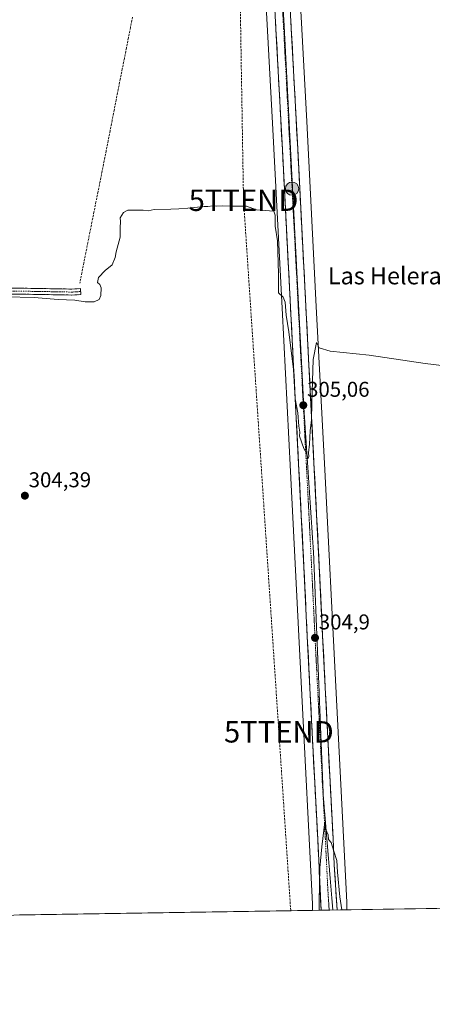
# Model space of a CAD drawing. Units: metres. Extents: x 608057 to 611525, y 4689942 to 4692309.
# Drawn here: x 610756 to 610948, y 4689942 to 4690402 of the extents above; entities that cross this region are included whole.
import ezdxf
from ezdxf.enums import TextEntityAlignment as Align

# ---------------------------------------------------------------- set-up
doc = ezdxf.new("R2010")
doc.units = ezdxf.units.M
doc.header["$MEASUREMENT"] = 0
for name, pattern in [('TRAZO_Y_PUNTO', [1, 0.5, -0.25, 0, -0.25]), ('TRAZOS2', [0.375, 0.25, -0.125]), ('TRAZOSX2', [1.5, 1, -0.5])]:
    doc.linetypes.add(name, pattern=pattern)
doc.layers.get('0').update_dxf_attribs({"lineweight": 5})
for name, color, linetype, lineweight in [('Camino', 19, 'TRAZOSX2', 0), ('Camino Cxs', 19, 'Continuous', 0), ('Camino eje', 19, 'TRAZO_Y_PUNTO', 0), ('Carretera de calzada única', 19, 'Continuous', 13), ('Carretera de calzada única Cxs', 19, 'Continuous', 13), ('Carretera de calzada única eje', 19, 'TRAZO_Y_PUNTO', 0), ('Carátula', 7, 'Continuous', 5), ('Conducción de hidrocarburos lineal', 6, 'TRAZOSX2', 0), ('Corriente artificial lineal', 5, 'TRAZOSX2', 13), ('Cultivos herbáceos CxS', 92, 'Continuous', 0), ('Curva de nivel normal', 36, 'Continuous', 0), ('Municipio CxS', 142, 'Continuous', 0), ('Núcleo urbano CxS', 19, 'Continuous', 0), ('Punto de cota en terreno', 7, 'Continuous', 0), ('Punto kilométrico de carretera', 7, 'Continuous', 0), ('Rótulo de punto de cota en terreno', 19, 'Continuous', 0), ('Texto cartográfico', 19, 'Continuous', 0), ('Torre de tendido puntual', 7, 'Continuous', 0), ('Vía pecuaria eje', 92, 'TRAZOS2', 0)]:
    doc.layers.add(name, color=color, linetype=linetype, lineweight=lineweight)
doc.styles.add('Arial', font='txt', dxfattribs={"height": 0.2})

# ---------------------------------------------------------------- blocks, each defined once
blk = doc.blocks.new('*U151')
at = {"layer": 'Cultivos herbáceos CxS', "color": 92, "linetype": 'Continuous', "lineweight": 0}
blk.add_polyline3d([(610868.57, 4690448.6, 306.73), (610873.62, 4690353.56, 306.21), (610878.1, 4690267.11, 305.04), (610878.1, 4690267.1, 305.04), (610882.11, 4690190.74, 304.71), (610887.15, 4690089.49, 304.65), (610887.15, 4690089.48, 304.65), (610887.15, 4690089.48, 304.65), (610892.29, 4689988.8, 304.92), (610892.38, 4689985.75, 304.91), (608093.12, 4689941.86, 300.68)], dxfattribs=at)
blk = doc.blocks.new('*U153')
at = {"layer": 'Cultivos herbáceos CxS', "color": 92, "linetype": 'Continuous', "lineweight": 0}
blk.add_polyline3d([(611516.66, 4690502.29, 307.71), (611524.73, 4689995.67, 304.76), (610908.38, 4689986.01, 304.63), (610908.38, 4689986.01, 304.63), (610908.28, 4689989.37, 304.53), (610908.27, 4689989.53, 304.53), (610903.13, 4690090.29, 304.41), (610898.09, 4690191.54, 304.34), (610898.09, 4690191.56, 304.34), (610898.09, 4690191.57, 304.34), (610894.08, 4690267.94, 305.54), (610889.6, 4690354.39, 305.68), (610889.6, 4690354.4, 305.68), (610889.6, 4690354.41, 305.68), (610884.54, 4690449.44, 306.01)], dxfattribs=at)
blk = doc.blocks.new('*U159')
at = {"layer": 'Curva de nivel normal', "color": 36, "linetype": 'Continuous', "lineweight": 0}
for points in [[(610906.01, 4689985.97, 305), (610905.02, 4689992.15, 305), (610903.92, 4690003.63, 305), (610903.66, 4690009.12, 305), (610902.24, 4690013.36, 305), (610901.02, 4690017.48, 305), (610899.81, 4690018.93, 305), (610899.61, 4690021.06, 305), (610898.59, 4690023.54, 305), (610898.05, 4690027.17, 305), (610896.62, 4690015.41, 305), (610895.73, 4690005.57, 305), (610895.41, 4689989.8, 305), (610895.45, 4689985.8, 305)], [(610895.45, 4689985.8, 305), (610895.45, 4689985.8, 305)]]:
    blk.add_polyline3d(points, dxfattribs=at)
blk = doc.blocks.new('5PATER')
at = {"layer": 'Carátula', "linetype": 'Continuous', "lineweight": 5}
h = blk.add_hatch(color=250, dxfattribs=at)
edge = h.paths.add_edge_path()
edge.add_ellipse((0, 0.01), major_axis=(-1.33, -1.34), ratio=0.999422, start_angle=0, end_angle=360)
blk = doc.blocks.new('5TTEND')
blk.add_text('5TTEND', height=10).set_placement((0, 0), align=Align.MIDDLE_CENTER)
blk = doc.blocks.new('*U167')
at = {"layer": 'Carretera de calzada única Cxs', "color": 19, "linetype": 'Continuous', "lineweight": 13}
blk.add_polyline3d([(610882.18, 4690402.47, 307), (610882.42, 4690397.85, 306.94), (610882.67, 4690393.16, 306.89), (610882.92, 4690388.48, 306.84), (610883.16, 4690383.79, 306.8), (610883.41, 4690379.11, 306.76), (610883.66, 4690374.42, 306.71), (610883.91, 4690369.74, 306.66), (610884.15, 4690365.05, 306.56), (610884.4, 4690360.36, 306.47), (610884.65, 4690355.68, 306.4), (610884.9, 4690350.99, 306.33), (610885.14, 4690346.31, 306.25), (610885.39, 4690341.62, 306.18), (610885.63, 4690337.02, 306.1), (610885.87, 4690332.42, 306.02), (610886.11, 4690327.81, 305.95), (610886.35, 4690323.21, 305.86), (610886.59, 4690318.61, 305.76), (610886.83, 4690314.01, 305.65), (610887.06, 4690309.4, 305.57), (610887.3, 4690304.8, 305.51), (610887.54, 4690300.2, 305.44), (610887.78, 4690295.6, 305.37), (610888.02, 4690290.99, 305.32), (610888.26, 4690286.39, 305.29), (610888.51, 4690281.56, 305.26), (610888.76, 4690276.74, 305.22), (610889.01, 4690271.91, 305.2), (610889.26, 4690267.08, 305.16), (610889.51, 4690262.25, 305.12), (610889.76, 4690257.43, 305.1), (610890.01, 4690252.6, 305.05), (610890.26, 4690247.77, 305.07), (610890.51, 4690242.94, 305.06), (610890.75, 4690238.12, 305.02), (610891, 4690233.29, 305.03), (610891.25, 4690228.46, 305.01), (610891.5, 4690223.63, 305.01), (610891.75, 4690218.81, 304.96), (610892, 4690213.98, 304.94), (610892.25, 4690209.15, 304.91), (610892.5, 4690204.32, 304.88), (610892.75, 4690199.5, 304.84), (610893, 4690194.67, 304.82), (610893.25, 4690189.85, 304.8), (610893.5, 4690185.03, 304.8), (610893.74, 4690180.21, 304.79), (610893.99, 4690175.39, 304.81), (610894.24, 4690170.57, 304.84), (610894.49, 4690165.74, 304.84), (610894.74, 4690160.92, 304.81), (610894.98, 4690156.1, 304.81), (610895.23, 4690151.28, 304.83), (610895.48, 4690146.46, 304.86), (610895.7, 4690141.83, 304.87), (610895.92, 4690137.2, 304.87), (610896.14, 4690132.57, 304.88), (610896.37, 4690127.94, 304.89), (610896.59, 4690123.31, 304.9), (610896.81, 4690118.68, 304.86), (610897.03, 4690114.05, 304.85), (610897.28, 4690109.16, 304.84), (610897.53, 4690104.26, 304.83), (610897.78, 4690099.37, 304.82), (610898.03, 4690094.47, 304.79), (610898.28, 4690089.58, 304.78), (610898.53, 4690084.68, 304.77), (610898.78, 4690079.79, 304.78), (610899.03, 4690074.89, 304.79), (610899.27, 4690070.06, 304.78), (610899.51, 4690065.23, 304.78), (610899.76, 4690060.4, 304.78), (610900, 4690055.57, 304.82), (610900.24, 4690050.74, 304.87), (610900.48, 4690045.91, 304.89), (610900.72, 4690041.49, 304.9), (610900.95, 4690037.07, 304.92), (610901.19, 4690032.65, 304.93), (610901.42, 4690028.23, 304.93), (610901.66, 4690023.81, 304.95), (610901.89, 4690019.39, 304.93), (610902.09, 4690015.27, 304.94), (610902.28, 4690011.15, 304.94), (610902.48, 4690007.03, 304.94), (610902.74, 4690002.81, 304.93), (610903.01, 4689998.59, 304.93), (610903.27, 4689994.37, 304.92), (610903.54, 4689990.15, 304.92), (610903.8, 4689985.93, 305), (610900.07, 4689985.87, 305.12), (610896.33, 4689985.82, 305.01), (610896.1, 4689990.56, 304.97), (610895.87, 4689995.3, 304.93), (610895.64, 4690000.04, 304.87), (610895.42, 4690004.78, 304.8), (610895.19, 4690009.53, 304.75), (610894.96, 4690014.27, 304.7), (610894.73, 4690019.01, 304.66), (610894.5, 4690023.43, 304.63), (610894.26, 4690027.85, 304.6), (610894.03, 4690032.27, 304.64), (610893.79, 4690036.69, 304.65), (610893.56, 4690041.11, 304.61), (610893.32, 4690045.53, 304.56), (610893.08, 4690050.36, 304.55), (610892.84, 4690055.2, 304.55), (610892.6, 4690060.03, 304.55), (610892.35, 4690064.86, 304.61), (610892.11, 4690069.7, 304.75), (610891.87, 4690074.53, 304.73), (610891.62, 4690079.43, 304.74), (610891.37, 4690084.33, 304.78), (610891.11, 4690089.22, 304.77), (610890.86, 4690094.12, 304.76), (610890.61, 4690099.02, 304.75), (610890.36, 4690103.92, 304.73), (610890.1, 4690108.81, 304.73), (610889.85, 4690113.71, 304.71), (610889.63, 4690118.34, 304.69), (610889.41, 4690122.96, 304.68), (610889.19, 4690127.59, 304.69), (610888.98, 4690132.22, 304.73), (610888.76, 4690136.85, 304.77), (610888.54, 4690141.47, 304.82), (610888.32, 4690146.1, 304.81), (610888.07, 4690150.92, 304.76), (610887.82, 4690155.74, 304.74), (610887.57, 4690160.56, 304.74), (610887.32, 4690165.38, 304.72), (610887.07, 4690170.2, 304.75), (610886.82, 4690175.02, 304.87), (610886.57, 4690179.84, 304.87), (610886.32, 4690184.66, 304.9), (610886.07, 4690189.48, 304.86), (610885.82, 4690194.3, 304.83), (610885.57, 4690199.13, 304.84), (610885.32, 4690203.95, 304.85), (610885.07, 4690208.78, 304.84), (610884.83, 4690213.61, 304.87), (610884.58, 4690218.43, 304.87), (610884.33, 4690223.26, 304.87), (610884.08, 4690228.09, 304.85), (610883.83, 4690232.91, 304.82), (610883.58, 4690237.74, 304.8), (610883.34, 4690242.57, 304.86), (610883.09, 4690247.4, 304.92), (610882.84, 4690252.22, 304.98), (610882.59, 4690257.05, 305.02), (610882.34, 4690261.88, 305.11), (610882.09, 4690266.7, 305.15), (610881.85, 4690271.53, 305.17), (610881.6, 4690276.36, 305.18), (610881.35, 4690281.18, 305.22), (610881.1, 4690286.01, 305.25), (610880.86, 4690290.61, 305.29), (610880.62, 4690295.22, 305.33), (610880.38, 4690299.82, 305.38), (610880.14, 4690304.42, 305.4), (610879.9, 4690309.03, 305.43), (610879.67, 4690313.63, 305.47), (610879.43, 4690318.23, 305.63), (610879.19, 4690322.84, 305.79), (610878.95, 4690327.44, 305.93), (610878.71, 4690332.04, 306.02), (610878.47, 4690336.65, 306.08), (610878.23, 4690341.25, 306.13), (610877.98, 4690345.94, 306.18), (610877.74, 4690350.62, 306.23), (610877.49, 4690355.31, 306.28), (610877.24, 4690359.99, 306.35), (610876.99, 4690364.68, 306.4), (610876.75, 4690369.37, 306.52), (610876.5, 4690374.05, 306.63), (610876.25, 4690378.74, 306.7), (610876, 4690383.42, 306.75), (610875.76, 4690388.11, 306.81), (610875.51, 4690392.79, 306.81), (610875.26, 4690397.48, 306.81), (610875.02, 4690402.1, 306.79)], dxfattribs=at)
blk = doc.blocks.new('5HITCA')
at = {"layer": 'Carátula', "linetype": 'Continuous', "lineweight": 5}
h = blk.add_hatch(color=1, dxfattribs=at)
edge = h.paths.add_edge_path()
edge.add_arc((0, 0), 3.1, 0.0011, 360.0011)
at = {"layer": 'Carátula', "color": 250, "linetype": 'Continuous', "lineweight": 5}
blk.add_circle((0, 0, 0), 3.1, dxfattribs=at)

msp = doc.modelspace()

# ---------------------------------------------------------------- linework, layer by layer
at = {"layer": 'Camino', "color": 19, "linetype": 'TRAZOSX2', "lineweight": 0}
for points in [[(610784.1, 4690274.9), (610784.02, 4690276.28), (610779.97, 4690276.05), (610753.14, 4690276.52), (610738.24, 4690276.28), (610729.41, 4690275.75), (610727.15, 4690275.62), (610712.28, 4690273.91), (610698.81, 4690273.91), (610678.27, 4690274.5), (610663.87, 4690274.8), (610626, 4690275.61), (610590.76, 4690275.35), (610549.94, 4690274.18), (610543.52, 4690275.67)], [(610543.53, 4690268.43), (610546.34, 4690270.65), (610548.42, 4690271.36), (610590.81, 4690272.58), (610625.98, 4690272.83), (610663.92, 4690272.02), (610678.22, 4690271.72), (610698.77, 4690271.13), (610712.44, 4690271.13), (610727.39, 4690272.85), (610738.34, 4690273.51), (610753.14, 4690273.75), (610780.03, 4690273.27), (610784.18, 4690273.51), (610784.1, 4690274.9)]]:
    msp.add_lwpolyline(points, dxfattribs=at)
at = {"layer": 'Camino Cxs', "color": 19, "linetype": 'Continuous', "lineweight": 0}
msp.add_polyline3d([(610753.14, 4690276.52, 305.3), (610757.61, 4690276.44, 305.31), (610762.08, 4690276.36, 305.33), (610766.56, 4690276.29, 305.35), (610771.03, 4690276.21, 305.39), (610775.5, 4690276.13, 305.43), (610779.97, 4690276.05, 305.42), (610784.02, 4690276.28, 305.42), (610784.18, 4690273.51, 305.39), (610780.03, 4690273.27, 305.34), (610775.55, 4690273.35, 305.41), (610771.07, 4690273.43, 305.36), (610766.59, 4690273.51, 305.3), (610762.1, 4690273.59, 305.24), (610757.62, 4690273.67, 305.17), (610753.14, 4690273.75, 305.15)], dxfattribs=at)
at = {"layer": 'Camino eje', "color": 19, "linetype": 'TRAZO_Y_PUNTO', "lineweight": 0}
msp.add_lwpolyline([(610784.1, 4690274.9), (610782.08, 4690274.78), (610780, 4690274.66), (610766.56, 4690274.9), (610753.14, 4690275.14), (610738.29, 4690274.9), (610728.4, 4690274.3), (610727.27, 4690274.24), (610712.36, 4690272.52), (610698.79, 4690272.52), (610678.25, 4690273.11), (610663.9, 4690273.41), (610625.99, 4690274.22), (610608.37, 4690274.09), (610590.79, 4690273.97), (610570.38, 4690273.38), (610543.52, 4690272.61)], dxfattribs=at)
at = {"layer": 'Carretera de calzada única', "color": 19, "linetype": 'Continuous', "lineweight": 13}
for points in [[(610896.33, 4689985.82), (610894.73, 4690019.01), (610893.32, 4690045.53), (610891.87, 4690074.53), (610889.85, 4690113.71), (610888.32, 4690146.1), (610885.82, 4690194.3), (610881.1, 4690286.01), (610878.23, 4690341.25), (610875.26, 4690397.48), (610872.17, 4690457.48)], [(610879.33, 4690457.85), (610882.42, 4690397.85), (610885.39, 4690341.62), (610888.26, 4690286.39), (610893, 4690194.67), (610895.48, 4690146.46), (610897.03, 4690114.05), (610899.03, 4690074.89), (610900.48, 4690045.91), (610901.89, 4690019.39), (610902.48, 4690007.03), (610903.8, 4689985.93)], [(610903.8, 4689985.93), (610903.8, 4689985.93)]]:
    msp.add_lwpolyline(points, dxfattribs=at)
at = {"layer": 'Carretera de calzada única Cxs', "color": 19, "linetype": 'Continuous', "lineweight": 13}
msp.add_lwpolyline([(610903.8, 4689985.93), (610896.33, 4689985.82)], dxfattribs=at)
at = {"layer": 'Carretera de calzada única eje', "color": 19, "linetype": 'TRAZO_Y_PUNTO', "lineweight": 0}
msp.add_lwpolyline([(610877.3, 4690427.67), (610878.83, 4690397.67), (610880.32, 4690369.55), (610881.8, 4690341.43), (610883.25, 4690313.82), (610884.69, 4690286.21), (610889.41, 4690194.48), (610890.66, 4690170.39), (610891.89, 4690146.28), (610892.67, 4690130.08), (610893.44, 4690113.89), (610894.44, 4690094.3), (610895.46, 4690074.71), (610896.17, 4690060.21), (610896.89, 4690045.71), (610897.6, 4690032.46), (610898.3, 4690019.21), (610898.6, 4690013.03), (610899.41, 4689996.43), (610900.07, 4689985.87)], dxfattribs=at)
at = {"layer": 'Conducción de hidrocarburos lineal', "color": 6, "linetype": 'TRAZOSX2', "lineweight": 0}
msp.add_polyline3d([(611021.4, 4691481.51, 316.08), (611016.79, 4691469.4, 316.07), (610987.9, 4691334.74, 315.29), (610950.63, 4691174.21, 311.76), (610906.1, 4690978.77, 310.9), (610901.54, 4690976.2, 310.91), (610890.4, 4690926.06, 309.5), (610851.9, 4690752.65, 307.1), (610854.15, 4690720.9, 307.7), (610855.17, 4690614.41, 306.64), (610855.98, 4690496.53, 306.16), (610858.14, 4690436.13, 306.12), (610860.11, 4690317.56, 305.5), (610876.6, 4690069.18, 304.23), (610882.14, 4689985.59, 303.95)], dxfattribs=at)
at = {"layer": 'Corriente artificial lineal', "color": 5, "linetype": 'TRAZOSX2', "lineweight": 13}
msp.add_polyline3d([(610808.28, 4690403.1, 306), (610807.33, 4690398.27, 305.99), (610806.38, 4690393.45, 305.97), (610805.43, 4690388.62, 306.03), (610804.49, 4690383.79, 306.06), (610803.54, 4690378.97, 306.01), (610802.59, 4690374.14, 306), (610801.64, 4690369.32, 305.93), (610800.69, 4690364.49, 306.06), (610799.75, 4690359.67, 306.05), (610798.8, 4690354.84, 305.89), (610797.86, 4690350.09, 305.69), (610796.91, 4690345.35, 305.6), (610795.97, 4690340.6, 305.71), (610795.03, 4690335.85, 305.75), (610794.09, 4690331.1, 305.74), (610793.15, 4690326.36, 305.69), (610792.21, 4690321.61, 305.63), (610791.26, 4690316.86, 305.64), (610790.32, 4690312.11, 305.65), (610789.38, 4690307.37, 305.62), (610788.44, 4690302.62, 305.57), (610787.5, 4690297.87, 305.53), (610786.56, 4690293.12, 305.61), (610785.61, 4690288.38, 305.55), (610784.67, 4690283.63, 305.43), (610783.73, 4690278.88, 305.45)], dxfattribs=at)
at = {"layer": 'Cultivos herbáceos CxS', "color": 92, "linetype": 'Continuous', "lineweight": 0}
for points in [[(610915.32, 4690911.67, 309.45), (610910.4, 4690889.65, 307.89), (610910.38, 4690889.58, 307.89), (610895.52, 4690825.48, 307.78), (610879.73, 4690755.9, 307.96), (610874.6, 4690721.34, 307.48), (610872.98, 4690695.97, 307.38), (610873.9, 4690643.33, 307.41), (610879.08, 4690557.75, 307.33), (610879.09, 4690557.66, 307.33), (610884.54, 4690449.44, 306.01), (610889.6, 4690354.41, 305.68), (610889.6, 4690354.4, 305.68), (610889.6, 4690354.39, 305.68), (610894.08, 4690267.94, 305.54), (610898.09, 4690191.57, 304.34), (610898.09, 4690191.56, 304.34), (610898.09, 4690191.54, 304.34), (610903.13, 4690090.29, 304.41), (610908.27, 4689989.53, 304.53), (610908.28, 4689989.37, 304.53), (610908.38, 4689986.01, 304.63)], [(610863.95, 4690758.55, 307.89), (610858.72, 4690723.36, 308.22), (610858.71, 4690723.23, 308.22), (610858.65, 4690722.7, 308.22), (610858.65, 4690722.7, 308.22), (610858.65, 4690722.69, 308.22), (610856.99, 4690696.67, 308.14), (610856.98, 4690696.16, 308.13), (610856.98, 4690696.02, 308.13), (610857.9, 4690642.88, 307.42), (610857.92, 4690642.53, 307.41), (610863.11, 4690556.82, 307.45), (610868.57, 4690448.63, 306.73), (610868.57, 4690448.61, 306.73), (610868.57, 4690448.6, 306.73), (610873.62, 4690353.56, 306.21), (610878.1, 4690267.11, 305.04), (610878.1, 4690267.1, 305.04), (610882.11, 4690190.74, 304.71), (610887.15, 4690089.49, 304.65), (610887.15, 4690089.48, 304.65), (610887.15, 4690089.48, 304.65), (610892.29, 4689988.8, 304.92), (610892.38, 4689985.75, 304.91)], [(611524.73, 4689995.67, 304.76), (610908.38, 4689986.01, 304.63)], [(610892.38, 4689985.75, 304.91), (608093.12, 4689941.86, 300.68)]]:
    msp.add_polyline3d(points, dxfattribs=at)
at = {"layer": 'Curva de nivel normal', "color": 36, "linetype": 'Continuous', "lineweight": 0}
msp.add_polyline3d([(610953.88, 4690240.18, 305), (610944.92, 4690241.28, 305), (610918.72, 4690245.13, 305), (610900.54, 4690247.02, 305), (610895.36, 4690248.55, 305), (610894.1, 4690251.11, 305), (610892.68, 4690243.08, 305), (610891.94, 4690222.92, 305), (610891.83, 4690214.92, 305), (610891.23, 4690209.81, 305), (610890.93, 4690203.64, 305), (610890.36, 4690199.6, 305), (610890.58, 4690197.86, 305), (610890.06, 4690196.7, 305), (610889.59, 4690199.14, 305), (610888.19, 4690201.61, 305), (610886.29, 4690207.28, 305), (610886.44, 4690209.14, 305), (610885.98, 4690212.07, 305), (610885.4, 4690218.18, 305), (610884.26, 4690224.73, 305), (610883.38, 4690238.47, 305), (610881.33, 4690256.13, 305), (610880.01, 4690263.8, 305), (610879.61, 4690269.98, 305), (610878.65, 4690272.21, 305), (610876.36, 4690274.32, 305), (610876.47, 4690283.16, 305), (610876.03, 4690298.57, 305), (610874.94, 4690305.49, 305), (610874.9, 4690310.52, 305), (610874.33, 4690312.52, 305), (610866.14, 4690313.13, 305), (610861.49, 4690314.72, 305), (610854.4, 4690314.82, 305), (610850.21, 4690314.99, 305), (610847.68, 4690314.77, 305), (610845.82, 4690314.92, 305), (610843.5, 4690314.58, 305), (610841.75, 4690314.67, 305), (610834.06, 4690313.81, 305), (610829.89, 4690313.49, 305), (610826.19, 4690313.36, 305), (610818.39, 4690313.28, 305), (610815.53, 4690312.64, 305), (610813.26, 4690312.86, 305), (610806.06, 4690313, 305), (610804.06, 4690311.8, 305), (610802.53, 4690309.42, 305), (610802.65, 4690307.68, 305), (610802.51, 4690304.74, 305), (610802.6, 4690300.37, 305), (610800.64, 4690293.46, 305), (610800.28, 4690290.8, 305), (610798.74, 4690287.46, 305), (610795.58, 4690284.8, 305), (610792.45, 4690281.4, 305), (610791.95, 4690279.06, 305), (610793.09, 4690278.19, 305), (610793.7, 4690276.57, 305), (610793.47, 4690273.09, 305), (610792.69, 4690271.18, 305), (610790.43, 4690270.15, 305), (610786.2, 4690270.1, 305), (610781.39, 4690270.8, 305), (610773.58, 4690271.13, 305), (610762.37, 4690272.06, 305), (610749.16, 4690272.36, 305)], dxfattribs=at)
at = {"layer": 'Municipio CxS', "color": 142, "linetype": 'Continuous', "lineweight": 0}
msp.add_polyline3d([(610950.3, 4689986.66, 304.49), (610945.3, 4689986.58, 304.43), (610940.31, 4689986.51, 304.43), (610935.31, 4689986.43, 304.42), (610930.32, 4689986.35, 304.44), (610925.32, 4689986.27, 304.45), (610920.33, 4689986.19, 304.44), (610915.33, 4689986.11, 304.43), (610910.34, 4689986.04, 304.48), (610905.34, 4689985.96, 304.9), (610900.35, 4689985.88, 305.12), (610895.35, 4689985.8, 304.81), (610890.36, 4689985.72, 303.98), (610885.36, 4689985.64, 303.96), (610880.37, 4689985.57, 303.95), (610875.37, 4689985.49, 303.94), (610870.38, 4689985.41, 303.94), (610865.38, 4689985.33, 303.95), (610860.39, 4689985.25, 303.95), (610855.39, 4689985.17, 303.96), (610850.4, 4689985.1, 303.95), (610845.4, 4689985.02, 303.94), (610840.41, 4689984.94, 303.94), (610835.41, 4689984.86, 303.95), (610830.42, 4689984.78, 303.95), (610825.42, 4689984.7, 303.95), (610820.43, 4689984.63, 303.94), (610815.43, 4689984.55, 303.94), (610810.44, 4689984.47, 303.94), (610805.44, 4689984.39, 303.95), (610800.45, 4689984.31, 303.95), (610795.45, 4689984.23, 303.94), (610790.46, 4689984.16, 303.95), (610785.46, 4689984.08, 303.93), (610780.47, 4689984, 303.94), (610775.47, 4689983.92, 303.94), (610770.48, 4689983.84, 303.94), (610765.48, 4689983.76, 303.96), (610760.49, 4689983.69, 303.98), (610755.49, 4689983.61, 304.15)], dxfattribs=at)
at = {"layer": 'Núcleo urbano CxS', "color": 19, "linetype": 'Continuous', "lineweight": 0}
for points in [[(610915.32, 4690911.67, 309.45), (610910.4, 4690889.65, 307.89), (610910.38, 4690889.58, 307.89), (610895.52, 4690825.48, 307.78), (610879.73, 4690755.9, 307.96), (610874.6, 4690721.34, 307.48), (610872.98, 4690695.97, 307.38), (610873.9, 4690643.33, 307.41), (610879.08, 4690557.75, 307.33), (610879.09, 4690557.66, 307.33), (610884.54, 4690449.44, 306.01), (610889.6, 4690354.41, 305.68), (610889.6, 4690354.4, 305.68), (610889.6, 4690354.39, 305.68), (610894.08, 4690267.94, 305.54), (610898.09, 4690191.57, 304.34), (610898.09, 4690191.56, 304.34), (610898.09, 4690191.54, 304.34), (610903.13, 4690090.29, 304.41), (610908.27, 4689989.53, 304.53), (610908.28, 4689989.37, 304.53), (610908.38, 4689986.01, 304.63)], [(610863.95, 4690758.55, 307.89), (610858.72, 4690723.36, 308.22), (610858.71, 4690723.23, 308.22), (610858.65, 4690722.7, 308.22), (610858.65, 4690722.7, 308.22), (610858.65, 4690722.69, 308.22), (610856.99, 4690696.67, 308.14), (610856.98, 4690696.16, 308.13), (610856.98, 4690696.02, 308.13), (610857.9, 4690642.88, 307.42), (610857.92, 4690642.53, 307.41), (610863.11, 4690556.82, 307.45), (610868.57, 4690448.63, 306.73), (610868.57, 4690448.61, 306.73), (610868.57, 4690448.6, 306.73), (610873.62, 4690353.56, 306.21), (610878.1, 4690267.11, 305.04), (610878.1, 4690267.1, 305.04), (610882.11, 4690190.74, 304.71), (610887.15, 4690089.49, 304.65), (610887.15, 4690089.48, 304.65), (610887.15, 4690089.48, 304.65), (610892.29, 4689988.8, 304.92), (610892.38, 4689985.75, 304.91)], [(610884.54, 4690449.44, 306.01), (610889.6, 4690354.41, 305.68), (610889.6, 4690354.4, 305.68), (610889.6, 4690354.39, 305.68), (610894.08, 4690267.94, 305.54), (610898.09, 4690191.57, 304.34), (610898.09, 4690191.56, 304.34), (610898.09, 4690191.54, 304.34), (610903.13, 4690090.29, 304.41), (610908.27, 4689989.53, 304.53), (610908.28, 4689989.37, 304.53), (610908.38, 4689986.01, 304.63), (610892.38, 4689985.75, 304.91), (610892.38, 4689985.75, 304.91), (610892.29, 4689988.8, 304.92), (610887.15, 4690089.48, 304.65), (610887.15, 4690089.48, 304.65), (610887.15, 4690089.49, 304.65), (610882.11, 4690190.74, 304.71), (610878.1, 4690267.1, 305.04), (610878.1, 4690267.11, 305.04), (610873.62, 4690353.56, 306.21), (610868.57, 4690448.6, 306.73)], [(610908.38, 4689986.01, 304.63), (610892.38, 4689985.75, 304.91)]]:
    msp.add_polyline3d(points, dxfattribs=at)
at = {"layer": 'Vía pecuaria eje', "color": 92, "linetype": 'TRAZOS2', "lineweight": 0}
msp.add_polyline3d([(610878.68, 4690406.27, 307.11), (610878.95, 4690401.32, 307.07), (610879.21, 4690396.37, 307.04), (610879.47, 4690391.48, 306.99), (610879.72, 4690386.59, 306.93), (610879.97, 4690381.69, 306.86), (610880.22, 4690376.8, 306.8), (610880.47, 4690371.91, 306.74), (610880.73, 4690367.01, 306.68), (610880.98, 4690362.12, 306.62), (610881.23, 4690357.23, 306.57), (610881.48, 4690352.33, 306.51), (610881.73, 4690347.44, 306.39), (610881.99, 4690342.54, 306.31), (610882.24, 4690337.65, 306.2), (610882.49, 4690332.76, 306.09), (610882.74, 4690327.86, 305.99), (610882.99, 4690322.97, 305.89), (610883.25, 4690318.08, 305.78), (610883.5, 4690313.18, 305.68), (610883.75, 4690308.29, 305.6), (610884, 4690303.4, 305.53), (610884.25, 4690298.5, 305.47), (610884.51, 4690293.61, 305.41), (610884.76, 4690288.72, 305.36), (610885.01, 4690283.82, 305.32), (610885.26, 4690278.93, 305.29), (610885.51, 4690274.04, 305.27), (610885.77, 4690269.14, 305.26), (610886.02, 4690264.25, 305.24), (610886.27, 4690259.36, 305.2), (610886.52, 4690254.46, 305.17), (610886.77, 4690249.57, 305.12), (610887.03, 4690244.68, 305.1), (610887.28, 4690239.78, 305.07), (610887.53, 4690234.89, 305.06), (610887.78, 4690230, 305.05), (610888.03, 4690225.1, 305.03), (610888.29, 4690220.21, 305.01), (610888.61, 4690215.35, 305), (610888.93, 4690210.49, 304.99), (610889.26, 4690205.63, 304.98), (610889.58, 4690200.77, 304.96), (610889.91, 4690195.91, 304.95), (610890.23, 4690191.05, 304.95), (610890.55, 4690186.19, 304.95), (610890.88, 4690181.33, 304.94), (610891.2, 4690176.47, 304.93), (610891.53, 4690171.61, 304.92), (610891.85, 4690166.75, 304.92), (610892.17, 4690161.89, 304.89), (610892.5, 4690157.02, 304.87), (610892.82, 4690152.16, 304.88), (610893.02, 4690147.23, 304.9), (610893.22, 4690142.3, 304.91), (610893.41, 4690137.37, 304.9), (610893.61, 4690132.44, 304.9), (610893.81, 4690127.51, 304.9), (610894, 4690122.58, 304.9), (610894.2, 4690117.65, 304.88), (610894.4, 4690112.72, 304.88), (610894.6, 4690107.79, 304.88), (610894.79, 4690102.86, 304.87), (610894.99, 4690097.93, 304.87), (610895.19, 4690092.99, 304.85), (610895.39, 4690088.06, 304.86), (610895.58, 4690083.13, 304.85), (610895.78, 4690078.2, 304.84), (610895.98, 4690073.27, 304.86), (610896.17, 4690068.34, 304.86), (610896.37, 4690063.41, 304.87), (610896.57, 4690058.48, 304.88), (610896.77, 4690053.55, 304.88), (610896.96, 4690048.62, 304.92), (610897.16, 4690043.69, 304.92), (610897.36, 4690038.76, 304.94), (610897.76, 4690033.95, 304.92), (610898.17, 4690029.15, 304.94), (610898.57, 4690024.34, 304.96), (610898.97, 4690019.54, 304.98), (610899.38, 4690014.73, 305), (610899.78, 4690009.93, 305.02), (610900.19, 4690005.12, 305.03), (610900.59, 4690000.32, 305.06), (610900.99, 4689995.51, 305.08), (610901.4, 4689990.71, 305.11), (610901.8, 4689985.9, 305.12)], dxfattribs=at)

# ---------------------------------------------------------------- block references
at = {"layer": 'Carretera de calzada única Cxs', "color": 19, "linetype": 'Continuous', "lineweight": 13}
msp.add_blockref('*U167', (0, 0), dxfattribs=at)
at = {"layer": 'Cultivos herbáceos CxS', "color": 92, "linetype": 'Continuous', "lineweight": 0}
for name in ['*U151', '*U153']:
    msp.add_blockref(name, (0, 0), dxfattribs=at)
at = {"layer": 'Curva de nivel normal', "color": 36, "linetype": 'Continuous', "lineweight": 0}
msp.add_blockref('*U159', (0, 0), dxfattribs=at)
at = {"layer": 'Punto de cota en terreno', "linetype": 'Continuous', "lineweight": 0}
for p in [(610888.01, 4690221.77, 305.06), (610758.07, 4690179.5, 304.39), (610893.48, 4690113.08, 304.9)]:
    msp.add_blockref('5PATER', p, dxfattribs=at)
at = {"layer": 'Punto kilométrico de carretera', "linetype": 'Continuous', "lineweight": 0}
msp.add_blockref('5HITCA', (610882.77, 4690322.97, 305.84), dxfattribs=at)
at = {"layer": 'Torre de tendido puntual', "linetype": 'Continuous', "lineweight": 0}
for p in [(610860.11, 4690317.56, 305.5), (610876.6, 4690069.18, 304.23)]:
    msp.add_blockref('5TTEND', p, dxfattribs=at)

# ---------------------------------------------------------------- texts
at = {"layer": 'Rótulo de punto de cota en terreno', "color": 19, "linetype": 'Continuous', "lineweight": 0, "style": 'Arial'}
for s, p in [('305,06', (610889.77, 4690223.53)), ('304,39', (610759.83, 4690181.26)), ('304,9', (610895.24, 4690114.84))]:
    msp.add_text(s, height=7, dxfattribs=at).set_placement(p, align=Align.BOTTOM_LEFT)
at = {"layer": 'Texto cartográfico', "color": 19, "linetype": 'Continuous', "lineweight": 0, "style": 'Arial'}
msp.add_text('Las Heleras', height=8, dxfattribs=at).set_placement((610928.62, 4690282.27), align=Align.MIDDLE_CENTER)

doc.saveas('drawing.dxf')
